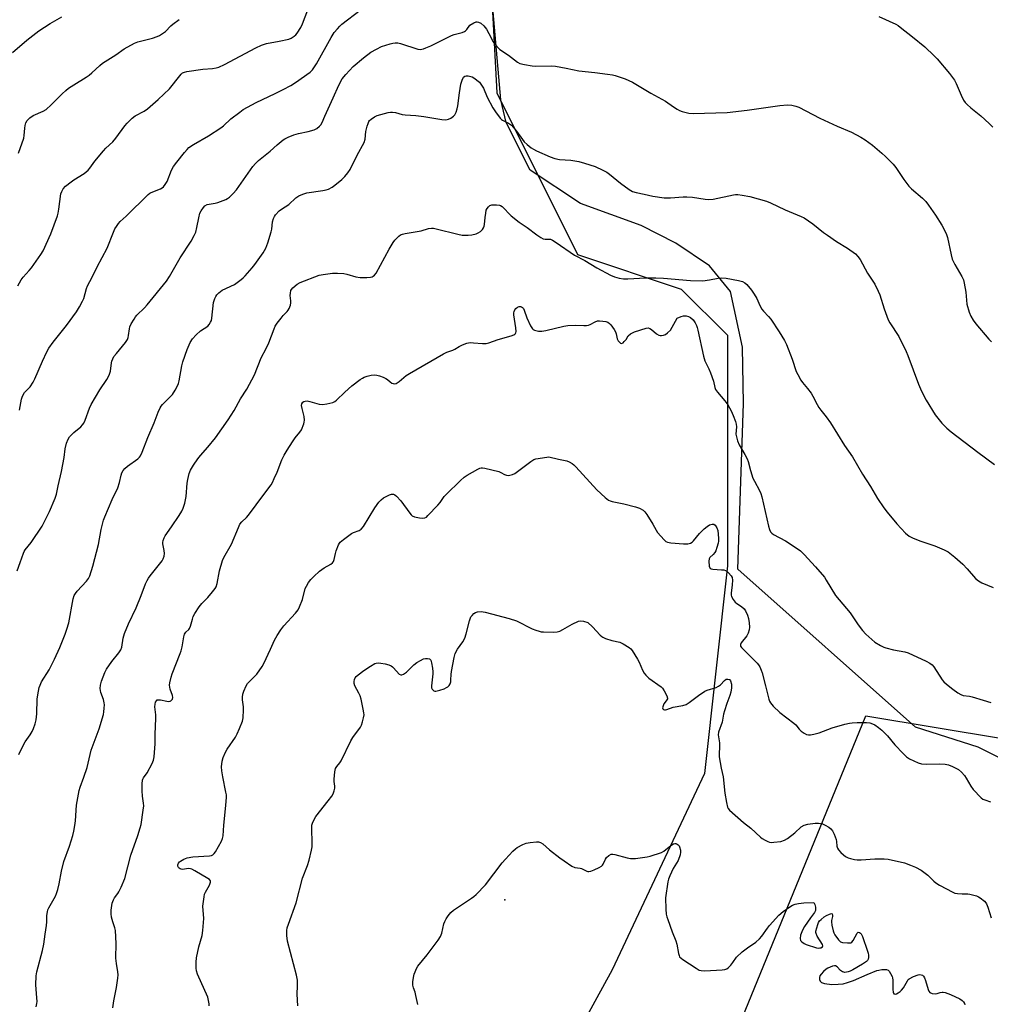
# Model space of a CAD drawing. Units: inches. Extents: x 1273768 to 1279768, y 569449 to 573449.
# Drawn here: x 1276932 to 1277329, y 570601 to 571005 of the extents above; entities that cross this region are included whole.
import ezdxf

# ---------------------------------------------------------------- set-up
doc = ezdxf.new("R2010")
doc.units = ezdxf.units.IN
doc.header["$MEASUREMENT"] = 0
for name, color, linetype in [('ELEV-Spot Elevation', 7, 'Continuous'), ('NTRL-Farm Land', 3, 'Continuous'), ('NTRL-Trees', 3, 'Continuous'), ('Undefined', 1, 'Continuous')]:
    doc.layers.add(name, color=color, linetype=linetype)

msp = doc.modelspace()

# ---------------------------------------------------------------- linework, layer by layer
at = {"layer": 'ELEV-Spot Elevation'}
msp.add_point((1277130.27, 570644.09, 584.21), dxfattribs=at)
at = {"layer": 'NTRL-Farm Land'}
msp.add_lwpolyline([(1277395.83, 570670.88), (1277324.3, 570706.6), (1277298.52, 570714.81), (1277225.77, 570779.53), (1277228.09, 570847.46), (1277227.69, 570870.5), (1277222.82, 570893.33), (1277214.17, 570903.88), (1277200.33, 570913.2), (1277186.09, 570920.46), (1277161.24, 570929.4), (1277140.64, 570943.03), (1277130.86, 570962.55), (1277128.71, 570971.89), (1277124.25, 571022.21), (1277113.62, 571073.38), (1277094.32, 571134.08), (1277083.83, 571190.41), (1277078.67, 571240.4)], dxfattribs=at)
at = {"layer": 'NTRL-Trees'}
for points in [[(1277089.12, 571307.37), (1277078.53, 571207.11), (1277105.87, 571128.99), (1277124.25, 571025.99), (1277126.95, 570974.74), (1277160.05, 570908.55), (1277202.6, 570894.36), (1277221.52, 570875.45), (1277221.52, 570780.88), (1277212.06, 570695.77), (1277174.23, 570615.39), (1277145.86, 570563.38), (1277098.58, 570516.1), (1277037.11, 570483), (1277014.45, 570479.98), (1276969.62, 570479.6), (1276902.02, 570469.68), (1276884.66, 570478.98), (1276836.28, 570521.77), (1276776.12, 570583.17), (1276748.22, 570611.7), (1276720.31, 570636.51), (1276693.64, 570655.11), (1276657.67, 570663.17)], [(1277725.91, 570571.25), (1277662.88, 570584.82), (1277543.04, 570572.84), (1277486.74, 570565.72), (1277476.84, 570558.65), (1277439.02, 570525.55), (1277415.38, 570549.2), (1277372.82, 570572.84), (1277349.18, 570544.47), (1277316.08, 570497.18), (1277193.15, 570511.37), (1277278.26, 570719.41), (1277335, 570709.96), (1277424.83, 570667.4), (1277457.93, 570719.41), (1277443.75, 570771.43), (1277434.29, 570837.62), (1277420.1, 570884.91), (1277420.1, 570902.42), (1277460.59, 570957.76), (1277509.94, 570988.93), (1277571.41, 570998.38), (1277647.06, 571022.03), (1277727.44, 571055.12)]]:
    msp.add_lwpolyline(points, dxfattribs=at)
at = {"layer": 'Undefined'}
for points, elevation in [([(1276930.76, 570895.72), (1276932.06, 570898.06), (1276932.92, 570899.24), (1276935.45, 570901.95), (1276936.38, 570903.07), (1276940.14, 570908.46), (1276941.09, 570909.98), (1276944.24, 570917), (1276946.98, 570924.37), (1276947.29, 570925.48), (1276947.6, 570927.15), (1276948.42, 570933.33), (1276948.81, 570934.37), (1276949.38, 570935.36), (1276950.28, 570936.46), (1276952.54, 570938.34), (1276953.73, 570939.17), (1276957.89, 570941.76), (1276959.5, 570943.05), (1276960.26, 570943.93), (1276962.32, 570946.75), (1276965.83, 570951.01), (1276966.83, 570952.06), (1276969.61, 570954.65), (1276970.96, 570956.15), (1276974.54, 570961.18), (1276975.49, 570962.3), (1276977.64, 570964.34), (1276978.79, 570965.28), (1276982.48, 570967.3), (1276983.86, 570968.23), (1276988.21, 570972.05), (1276992.87, 570976.46), (1276997.06, 570981.76), (1276997.64, 570982.4), (1276998.27, 570982.91), (1276998.97, 570983.24), (1277000.02, 570983.49), (1277006.54, 570984.43), (1277010.54, 570984.79), (1277011.95, 570985.03), (1277013.05, 570985.3), (1277015.46, 570986.43), (1277028.23, 570993.2), (1277030.54, 570994.27), (1277032.68, 570994.99), (1277037.77, 570995.92), (1277041.72, 570996.76), (1277042.78, 570997.16), (1277043.98, 570997.95), (1277044.63, 570998.51), (1277045.18, 570999.16), (1277046.64, 571001.59), (1277047.33, 571003.11), (1277049.52, 571008.77)], 568), ([(1276931.48, 570844.74), (1276932.29, 570849.26), (1276932.51, 570850.04), (1276932.91, 570851), (1276933.49, 570851.89), (1276935.75, 570854.33), (1276937.05, 570856.17), (1276937.74, 570857.61), (1276940.8, 570864.83), (1276942.6, 570868.61), (1276943.45, 570870.11), (1276945.22, 570872.63), (1276950.74, 570879.44), (1276954.76, 570885.04), (1276955.99, 570887.05), (1276957.24, 570889.38), (1276957.73, 570890.44), (1276958.92, 570894.63), (1276959.32, 570895.72), (1276961.21, 570899.27), (1276963.28, 570903.51), (1276967.32, 570911.06), (1276969.95, 570917.72), (1276970.54, 570919.06), (1276971.11, 570920.05), (1276971.94, 570921.17), (1276972.68, 570921.99), (1276975.14, 570924.24), (1276984.19, 570933.15), (1276984.89, 570933.68), (1276985.4, 570933.95), (1276989.18, 570935.41), (1276989.85, 570935.79), (1276990.45, 570936.29), (1276991.16, 570937.18), (1276991.89, 570938.43), (1276993.73, 570943.02), (1276994.51, 570944.54), (1276995.83, 570946.35), (1276998.99, 570950.27), (1277000.1, 570951.58), (1277000.86, 570952.33), (1277002.74, 570953.65), (1277008.84, 570957.21), (1277013.91, 570960.41), (1277014.99, 570961.3), (1277017.96, 570964.09), (1277021.67, 570966.91), (1277023.11, 570967.89), (1277028.34, 570970.86), (1277036.23, 570974.56), (1277039.4, 570976.13), (1277042.54, 570977.82), (1277044.54, 570979.05), (1277050.49, 570983.22), (1277051.5, 570984.25), (1277053.18, 570986.66), (1277059.16, 570997.5), (1277060.39, 570999.47), (1277061.69, 571001.06), (1277062.68, 571002.15), (1277063.53, 571002.95), (1277070.99, 571008.59)], 570), ([(1276928.57, 570991.36), (1276934.4, 570996.34), (1276939.36, 571000.2), (1276943.94, 571003.15), (1276948.73, 571005.98)], 564), ([(1276931.01, 570950.03), (1276933.15, 570956.14), (1276933.38, 570957.29), (1276933.58, 570960.24), (1276933.73, 570961.41), (1276934.07, 570962.49), (1276934.61, 570963.49), (1276935.62, 570964.48), (1276937.05, 570965.49), (1276941.07, 570967.27), (1276942.33, 570967.98), (1276944.46, 570969.9), (1276948.9, 570974.41), (1276950.41, 570975.76), (1276951.57, 570976.63), (1276953.75, 570978.1), (1276958.78, 570981.15), (1276960, 570981.96), (1276961.11, 570982.94), (1276964.29, 570986.02), (1276965.43, 570986.92), (1276970.93, 570990.32), (1276974.29, 570992.75), (1276978.52, 570995.14), (1276979.87, 570995.65), (1276985.86, 570997.18), (1276987.78, 570997.81), (1276988.83, 570998.28), (1276990.08, 570999.08), (1276991.27, 570999.97), (1276993.41, 571002.16), (1276994.24, 571002.92), (1276996.82, 571004.78)], 566), ([(1277283.53, 571006.05), (1277290.46, 571002.91), (1277291.41, 571002.38), (1277292.33, 571001.73), (1277297.39, 570997.75), (1277302.42, 570993.57), (1277306.24, 570989.95), (1277307.45, 570988.68), (1277312.47, 570982.64), (1277314.48, 570979.91), (1277315.16, 570978.65), (1277317.22, 570973.83), (1277318.29, 570971.8), (1277318.91, 570970.85), (1277319.72, 570969.99), (1277321.28, 570968.6), (1277325.33, 570965.31), (1277328.77, 570962.17), (1277330.22, 570960.75)], 570), ([(1276930.43, 570778.92), (1276931.71, 570782.27), (1276933.03, 570786.06), (1276933.36, 570786.84), (1276933.75, 570787.51), (1276936.22, 570790.44), (1276940.66, 570797.15), (1276943.65, 570803.17), (1276946.07, 570808.61), (1276946.58, 570810.27), (1276947.3, 570813.76), (1276948.67, 570819.55), (1276949.66, 570825.29), (1276950.09, 570828.89), (1276950.74, 570831.15), (1276951.36, 570832.8), (1276951.97, 570833.74), (1276952.9, 570834.8), (1276953.73, 570835.57), (1276956.58, 570837.88), (1276957.3, 570838.67), (1276957.78, 570839.42), (1276958.38, 570840.68), (1276960.14, 570845.48), (1276960.85, 570847.06), (1276964.31, 570853.02), (1276967.22, 570857.27), (1276968.16, 570859.04), (1276968.76, 570860.65), (1276969.1, 570864.11), (1276969.26, 570864.86), (1276969.62, 570865.75), (1276970.14, 570866.65), (1276971.11, 570868), (1276974.82, 570872.46), (1276975.61, 570873.64), (1276975.91, 570874.43), (1276976.12, 570875.27), (1276976.48, 570878.03), (1276976.66, 570878.83), (1276977.23, 570880.1), (1276978.38, 570882.05), (1276979, 570882.99), (1276979.55, 570883.65), (1276982.68, 570886.68), (1276983.77, 570887.87), (1276991.59, 570897.55), (1276992.85, 570899.46), (1276997.3, 570907.18), (1277001.83, 570914.02), (1277003.04, 570916.23), (1277003.66, 570917.71), (1277004.11, 570919.51), (1277004.85, 570923.53), (1277005.34, 570925.39), (1277005.8, 570926.41), (1277006.76, 570927.84), (1277007.35, 570928.44), (1277008.33, 570928.97), (1277009.13, 570929.2), (1277011.58, 570929.48), (1277012.68, 570929.8), (1277015.91, 570931.07), (1277016.64, 570931.46), (1277017.48, 570932.06), (1277018.99, 570933.5), (1277020.37, 570935.04), (1277027.03, 570944.53), (1277028.11, 570945.87), (1277029.41, 570947.04), (1277034.19, 570950.86), (1277036.97, 570953.45), (1277039.47, 570955.52), (1277040.21, 570955.98), (1277041.5, 570956.62), (1277043.89, 570957.5), (1277045.77, 570958.05), (1277049.67, 570958.91), (1277052.2, 570959.67), (1277053.22, 570960.19), (1277054.33, 570961.07), (1277054.88, 570961.71), (1277055.43, 570962.67), (1277056.54, 570965.22), (1277060.01, 570972.65), (1277062.27, 570977.97), (1277063.69, 570980.49), (1277065.18, 570982.32), (1277068.21, 570985.57), (1277072.39, 570989.09), (1277075.41, 570991.4), (1277077.65, 570992.73), (1277079.72, 570993.77), (1277083.3, 570994.82), (1277084.42, 570995.09), (1277085.39, 570995.22), (1277086.42, 570995.19), (1277087.53, 570994.96), (1277094.63, 570992.68), (1277095.66, 570992.58), (1277096.91, 570992.78), (1277097.95, 570993.16), (1277099.97, 570994.09), (1277108.44, 570998.33), (1277109.51, 570998.7), (1277112.74, 570999.53), (1277113.73, 570999.88), (1277114.14, 571000.14), (1277114.73, 571000.76), (1277115.94, 571002.56)], 572), ([(1277115.94, 571002.56), (1277117.52, 571003.44), (1277118.49, 571003.82), (1277119.01, 571003.86), (1277119.53, 571003.76), (1277120.48, 571003.3), (1277121.67, 571002.17), (1277122.73, 571000.85), (1277123.76, 570999.06), (1277125.45, 570995.66), (1277126.02, 570994.82), (1277126.98, 570993.74), (1277128.26, 570992.58), (1277131.84, 570990.15), (1277135.43, 570987.39), (1277136.44, 570986.84), (1277138.35, 570986.33), (1277141.44, 570985.77), (1277142.93, 570985.72), (1277149.23, 570985.78), (1277151.01, 570985.68), (1277155.38, 570984.92), (1277160.6, 570983.74), (1277167.14, 570983.11), (1277172.39, 570982.48), (1277174.42, 570982.19), (1277175.55, 570981.91), (1277179.56, 570980.45), (1277182.63, 570979.13), (1277190.05, 570974.58), (1277196.06, 570971.39), (1277199.46, 570968.99), (1277200.88, 570968.07), (1277201.87, 570967.56), (1277202.95, 570967.18), (1277205.75, 570966.48), (1277207.47, 570966.29), (1277221.33, 570966.67), (1277229.6, 570967.65), (1277242.94, 570969.56), (1277246.11, 570969.79), (1277247.83, 570969.73), (1277249.47, 570969.35), (1277250.8, 570968.85), (1277259.33, 570964.43), (1277266.52, 570961.08), (1277272.3, 570958.62), (1277276.18, 570956.63), (1277277.91, 570955.55), (1277280.98, 570953.3), (1277284.79, 570950.1), (1277286.29, 570948.69), (1277289.39, 570945.53), (1277290.5, 570944.16), (1277293.82, 570939.27), (1277295.84, 570936.51), (1277296.88, 570935.47), (1277301.37, 570931.59), (1277302.85, 570930.18), (1277303.92, 570928.78), (1277306.78, 570924.66), (1277309.39, 570920.54), (1277311.13, 570917.08), (1277311.64, 570915.45), (1277313.12, 570908.34), (1277313.61, 570906.65), (1277314.68, 570904.42), (1277317.55, 570899.44), (1277318.17, 570898.15), (1277318.53, 570896.77), (1277319.19, 570893.08), (1277319.62, 570888.19), (1277320.52, 570884.86), (1277321.2, 570883.28), (1277322.23, 570881.53), (1277323.29, 570880.08), (1277328.67, 570873.8), (1277329.68, 570872.78)], 572), ([(1276931.2, 570703.57), (1276932.21, 570705.95), (1276933.69, 570708.78), (1276935.8, 570711.67), (1276936.67, 570713.02), (1276937.22, 570714.29), (1276937.85, 570716.15), (1276938.23, 570717.79), (1276938.5, 570720.32), (1276938.68, 570726.35), (1276939.15, 570729.56), (1276939.46, 570730.99), (1276939.84, 570732.05), (1276940.43, 570733.32), (1276943.55, 570738.31), (1276945.76, 570742.66), (1276947.98, 570747.43), (1276950.14, 570752.97), (1276950.83, 570754.89), (1276951.59, 570757.55), (1276953.43, 570767.41), (1276953.82, 570768.75), (1276954.32, 570769.64), (1276955, 570770.53), (1276958.89, 570774.57), (1276959.74, 570775.77), (1276960.26, 570776.82), (1276961.43, 570780.8), (1276963.74, 570789.6), (1276964.9, 570795.87), (1276965.82, 570799.68), (1276966.35, 570801.05), (1276969.44, 570808.08), (1276971.72, 570812.94), (1276972.35, 570815.08), (1276973.03, 570818.07), (1276973.38, 570819.09), (1276973.92, 570819.98), (1276974.62, 570820.79), (1276975.74, 570821.7), (1276979.93, 570824.75), (1276980.61, 570825.39), (1276981.03, 570826.03), (1276981.71, 570827.54), (1276984.03, 570833.54), (1276986.6, 570839.47), (1276988.22, 570843.88), (1276989.06, 570845.68), (1276989.5, 570846.41), (1276990.06, 570847.09), (1276993.36, 570850.37), (1276994.09, 570851.18), (1276995.26, 570852.89), (1276995.93, 570854.15), (1276996.52, 570855.68), (1276996.84, 570856.74), (1276997.96, 570862.84), (1276998.35, 570864.54), (1277000.13, 570869.59), (1277001.42, 570872.47), (1277002.33, 570873.97), (1277003.86, 570875.64), (1277005.54, 570877.16), (1277008.62, 570879.19), (1277009.17, 570879.79), (1277009.74, 570880.71), (1277010.03, 570881.49), (1277010.2, 570882.36), (1277010.94, 570888.88), (1277011.49, 570890.53), (1277011.85, 570891.32), (1277012.3, 570892.04), (1277013.1, 570892.85), (1277014.49, 570893.87), (1277019.47, 570896.26), (1277022.24, 570898.24), (1277023.1, 570898.97), (1277023.91, 570899.79), (1277026.8, 570903.04), (1277027.89, 570904.39), (1277031.24, 570909.21), (1277031.83, 570910.19), (1277032.3, 570911.15), (1277033.12, 570913.3), (1277034.58, 570917.8), (1277034.78, 570918.91), (1277035.15, 570921.95), (1277035.49, 570923.29), (1277035.86, 570924.03), (1277036.34, 570924.71), (1277037.83, 570926.41), (1277038.75, 570927.11), (1277041.73, 570928.95), (1277044.71, 570931.67), (1277045.9, 570932.49), (1277047.52, 570933.2), (1277049.19, 570933.76), (1277055.69, 570934.72), (1277057.05, 570935.02), (1277057.98, 570935.35), (1277059.48, 570936.11), (1277060.67, 570936.86), (1277063.56, 570939.27), (1277064.79, 570940.46), (1277066, 570942), (1277066.91, 570943.39), (1277069.75, 570949.25), (1277072.61, 570954.47), (1277073.02, 570955.74), (1277073.32, 570958.88), (1277073.89, 570961.13), (1277074.25, 570962.23), (1277074.6, 570963.01), (1277074.9, 570963.46), (1277075.48, 570964.04), (1277076.87, 570964.95), (1277077.92, 570965.41), (1277082.53, 570966.64), (1277083.4, 570966.82), (1277084.22, 570966.88), (1277085.45, 570966.72), (1277088.26, 570965.94), (1277089.4, 570965.73), (1277093.76, 570965.43), (1277097.12, 570965.11), (1277104.52, 570963.83), (1277106.11, 570963.76), (1277107.15, 570963.94), (1277108.15, 570964.4), (1277109.3, 570965.17), (1277109.84, 570965.78), (1277110.32, 570966.83), (1277110.77, 570968.24), (1277111.01, 570969.41), (1277111.66, 570974.73), (1277112.25, 570978.35), (1277112.75, 570979.97), (1277113.37, 570981.17), (1277113.85, 570981.58), (1277114.5, 570981.76), (1277115.28, 570981.73), (1277116.34, 570981.51), (1277116.85, 570981.3), (1277117.59, 570980.86), (1277119.87, 570979.16)], 574), ([(1277119.87, 570979.16), (1277121.58, 570976.65), (1277123.07, 570973.01), (1277125.44, 570968.62), (1277126.53, 570966.94), (1277128.38, 570964.41), (1277128.96, 570963.81), (1277129.39, 570963.5), (1277131.82, 570962.32), (1277132.96, 570961.5), (1277133.77, 570960.65), (1277135.08, 570959.06), (1277137.47, 570955.62), (1277138.22, 570954.71), (1277139.48, 570953.54), (1277141.04, 570952.26), (1277142, 570951.66), (1277143.28, 570951.04), (1277148.83, 570948.53), (1277150.71, 570947.88), (1277152.64, 570947.48), (1277157.4, 570947.14), (1277160.62, 570946.59), (1277162.89, 570946), (1277167.3, 570944.56), (1277170.48, 570943.09), (1277172.02, 570942.28), (1277173.19, 570941.44), (1277177.71, 570937.81), (1277181.28, 570935.1), (1277182.55, 570934.38), (1277184.17, 570933.94), (1277187.4, 570933.3), (1277190.94, 570932.46), (1277195.62, 570931.79), (1277198.21, 570931.77), (1277203.4, 570932.17), (1277204.85, 570932.18), (1277207.17, 570931.99), (1277212.42, 570931.15), (1277213.83, 570931.02), (1277215.68, 570931.23), (1277223.97, 570932.96), (1277224.85, 570933.08), (1277225.83, 570933.1), (1277227.55, 570932.87), (1277230.69, 570932.27), (1277237.5, 570930.38), (1277239.11, 570929.74), (1277245.12, 570926.88), (1277251.66, 570924.12), (1277252.9, 570923.49), (1277256.48, 570921.08), (1277260.83, 570917.59), (1277262.49, 570916.38), (1277266.13, 570913.89), (1277270.7, 570911.13), (1277274, 570908.72), (1277274.95, 570907.73), (1277275.88, 570906.4), (1277278.95, 570900.88), (1277281.83, 570896.31), (1277283.29, 570893.51), (1277283.96, 570891.94), (1277285.79, 570886.19), (1277287.38, 570881.76), (1277288.08, 570880.5), (1277291.69, 570874.94), (1277294.73, 570868.8), (1277295.4, 570867.18), (1277299.79, 570855.4), (1277300.58, 570853.52), (1277301.93, 570850.61), (1277302.95, 570848.82), (1277306.65, 570842.81), (1277308.2, 570840.7), (1277309.35, 570839.4), (1277311.41, 570837.38), (1277313.17, 570835.89), (1277324.15, 570827.45), (1277330.99, 570822.47)], 574), ([(1276938.27, 570600.16), (1276938.58, 570601.55), (1276938.66, 570602.41), (1276938.59, 570603.9), (1276938.12, 570609.26), (1276938.19, 570612.82), (1276938.48, 570614.51), (1276940.8, 570623.27), (1276941.35, 570625.83), (1276942.01, 570629.95), (1276942.46, 570633.48), (1276942.59, 570634.95), (1276942.67, 570637.62), (1276942.84, 570639.1), (1276943.07, 570639.94), (1276943.43, 570640.72), (1276946.19, 570645.52), (1276946.62, 570646.6), (1276947.13, 570648.29), (1276947.72, 570650.56), (1276948.64, 570655.76), (1276949.62, 570659.72), (1276951.88, 570666.01), (1276953.28, 570670.45), (1276953.71, 570672.15), (1276954.15, 570674.46), (1276954.38, 570676.4), (1276954.77, 570682.89), (1276955.83, 570688.79), (1276956.27, 570690.18), (1276957.85, 570694.28), (1276959.1, 570698.27), (1276960.83, 570705.38), (1276964.09, 570714.11), (1276965.79, 570720), (1276966, 570721.13), (1276966.14, 570722.55), (1276966.21, 570723.96), (1276966.17, 570724.8), (1276965.83, 570726.17), (1276964.75, 570729.04), (1276964.5, 570730.64), (1276964.56, 570731.99), (1276965.06, 570733.67), (1276966.36, 570737.25), (1276967.01, 570738.55), (1276969.2, 570741.64), (1276972.19, 570745.27), (1276972.94, 570746.43), (1276973.32, 570747.6), (1276973.88, 570751.33), (1276974.43, 570753.15), (1276976.04, 570757.12), (1276979.24, 570763.74), (1276981.32, 570768.82), (1276983.11, 570773.54), (1276983.69, 570774.9), (1276984.28, 570775.88), (1276984.96, 570776.82), (1276989.4, 570782.28), (1276989.87, 570783.02), (1276990.26, 570783.82), (1276990.66, 570784.92), (1276990.79, 570785.96), (1276990.68, 570787.25), (1276990.14, 570789.93), (1276990.16, 570790.49), (1276990.36, 570791.34), (1276990.77, 570792.45), (1276991.17, 570793.24), (1276993.74, 570796.85), (1276996.86, 570801.61), (1276997.94, 570803.36), (1276998.54, 570804.61), (1276999.12, 570806.53), (1276999.74, 570809.33), (1277000.19, 570814.86), (1277000.39, 570816.29), (1277000.99, 570818.76), (1277001.48, 570820.06), (1277002.69, 570822.2), (1277004.47, 570824.81), (1277005.54, 570826.15), (1277008.63, 570829.6), (1277011.7, 570833.42), (1277016.96, 570840.79), (1277019.34, 570844.53), (1277022.01, 570849.31), (1277024.61, 570853.3), (1277027.74, 570859.24), (1277030.51, 570866.13), (1277032.5, 570869.98), (1277033.55, 570872.35), (1277035.75, 570878.04), (1277036.23, 570879.09), (1277037.02, 570880.3), (1277038.6, 570882.41), (1277039.53, 570883.53), (1277041.16, 570885.2), (1277041.51, 570885.65), (1277041.92, 570886.38), (1277042.41, 570887.68), (1277042.64, 570888.76), (1277042.61, 570889.57), (1277042.35, 570891.75), (1277042.4, 570892.61), (1277042.65, 570893.71), (1277042.87, 570894.21), (1277043.39, 570894.86), (1277045.19, 570896.33), (1277046.49, 570897.01), (1277054.15, 570899.99), (1277055.84, 570900.36), (1277059.69, 570900.84), (1277061.74, 570900.92), (1277064.34, 570900.73), (1277065.6, 570900.44), (1277069.26, 570899.38), (1277070.97, 570899.13), (1277072.41, 570899.04), (1277073.81, 570899.06), (1277075.19, 570899.18), (1277075.97, 570899.37), (1277076.38, 570899.58), (1277076.92, 570900.01), (1277077.58, 570900.92), (1277082.88, 570910.76), (1277084.55, 570913.44), (1277085.22, 570914.36), (1277086.02, 570915.22), (1277086.88, 570916.01), (1277087.59, 570916.51), (1277088.34, 570916.82), (1277089.44, 570917.09), (1277096.06, 570918.21), (1277098.98, 570919.15), (1277100.23, 570919.35), (1277101, 570919.31), (1277102.14, 570919.09), (1277111.06, 570916.83), (1277112.79, 570916.48), (1277114.2, 570916.37), (1277115.33, 570916.38), (1277116.79, 570916.61), (1277118.52, 570917.04), (1277119.34, 570917.35), (1277120.29, 570917.98), (1277121.11, 570918.76), (1277121.55, 570919.42), (1277121.79, 570920.13), (1277121.94, 570920.87), (1277122.17, 570923.69), (1277122.44, 570925.48), (1277122.69, 570926.64), (1277123.01, 570927.43), (1277123.54, 570928.05), (1277124.21, 570928.54), (1277124.97, 570928.83), (1277125.8, 570928.9), (1277126.93, 570928.86), (1277128.05, 570928.7), (1277128.57, 570928.54), (1277129.26, 570928.15), (1277130.06, 570927.43), (1277132.01, 570925.11), (1277132.9, 570924.32), (1277136.22, 570921.79), (1277139.46, 570919.6), (1277143.35, 570916.6), (1277145, 570915.42), (1277146, 570914.95), (1277146.78, 570914.86), (1277148.48, 570914.86), (1277149.03, 570914.75), (1277149.81, 570914.4), (1277151.33, 570913.46), (1277158.85, 570908.29), (1277163.02, 570906.01), (1277167.92, 570902.99), (1277173.6, 570900.05), (1277175.2, 570899.35), (1277177.2, 570898.79), (1277178.9, 570898.58), (1277180.64, 570898.59), (1277187.99, 570898.92), (1277192.17, 570898.93), (1277195.32, 570898.8), (1277206.35, 570897.87), (1277211.42, 570897.74)], 576), ([(1277211.42, 570897.74), (1277214.12, 570898.11), (1277217.77, 570898.83), (1277219.22, 570898.93), (1277220.99, 570898.8), (1277225.97, 570897.87), (1277227.68, 570897.45), (1277228.63, 570896.95), (1277229.45, 570896.16), (1277231.3, 570893.94), (1277232.51, 570892.3), (1277233.6, 570890.54), (1277234.84, 570887.63), (1277235.61, 570886.14), (1277236.33, 570885.23), (1277238.39, 570883.09), (1277239.3, 570881.94), (1277242.74, 570876.81), (1277244.93, 570873.26), (1277245.67, 570871.64), (1277248.07, 570865.55), (1277249.71, 570860.55), (1277250.34, 570859.28), (1277251.64, 570857.05), (1277252.31, 570856.11), (1277254.36, 570853.6), (1277255.75, 570851.67), (1277256.52, 570850.41), (1277258.26, 570847.01), (1277258.97, 570845.8), (1277259.79, 570844.66), (1277261.92, 570841.99), (1277263.69, 570839.47), (1277269.45, 570830.27), (1277272.77, 570825.61), (1277276.78, 570818.49), (1277280.16, 570813.39), (1277283.04, 570808.56), (1277285.59, 570804.73), (1277286.97, 570802.86), (1277290.96, 570798.06), (1277294.47, 570794.32), (1277296.01, 570793.12), (1277297.54, 570792.31), (1277300.81, 570790.97), (1277306.52, 570789.09), (1277310.33, 570787.44), (1277311.88, 570786.6), (1277314.72, 570784.5), (1277317.94, 570781.57), (1277319.75, 570779.66), (1277323.15, 570775.75), (1277324.35, 570774.73), (1277325.76, 570773.92), (1277330.34, 570772.01)], 576), ([(1276969.68, 570599.74), (1276970.06, 570602.62), (1276971.16, 570608.06), (1276971.78, 570611.88), (1276971.87, 570613.35), (1276971.77, 570614.51), (1276971.17, 570617.87), (1276970.88, 570620.15), (1276970.97, 570626.12), (1276970.79, 570631.48), (1276970.54, 570632.62), (1276969.63, 570635.08), (1276969.14, 570636.94), (1276968.93, 570638.29), (1276969.01, 570639.76), (1276969.45, 570642.71), (1276969.88, 570644.08), (1276970.29, 570644.79), (1276971.69, 570646.57), (1276972.16, 570647.31), (1276973.04, 570649.21), (1276974.55, 570652.8), (1276977.05, 570662.37), (1276979.93, 570670.39), (1276980.93, 570673.53), (1276981.3, 570674.97), (1276982.16, 570680.78), (1276982.34, 570682.53), (1276982.3, 570683.62), (1276981.87, 570686.51), (1276981.68, 570688.72), (1276981.67, 570691.61), (1276981.8, 570693.01), (1276981.92, 570693.47), (1276982.21, 570694.06), (1276983.68, 570696.09), (1276985.77, 570699.92), (1276986.37, 570701.23), (1276986.66, 570702.65), (1276987.02, 570707.93), (1276986.97, 570711.87), (1276987.31, 570718.38), (1276987.26, 570719.85), (1276986.92, 570723.15), (1276986.97, 570724.25), (1276987.13, 570725.01), (1276987.51, 570725.65), (1276987.9, 570725.93), (1276988.13, 570726), (1276989.2, 570725.98), (1276991.8, 570725.44), (1276992.63, 570725.34), (1276993.11, 570725.43), (1276993.49, 570725.64), (1276993.82, 570725.93), (1276994.05, 570726.3), (1276994.19, 570726.97), (1276994.09, 570727.77), (1276993.17, 570730.42), (1276992.97, 570731.22), (1276992.94, 570732.06), (1276993.07, 570732.94), (1276993.6, 570735.28), (1276994, 570736.7), (1276997.31, 570744.97), (1276997.67, 570746.05), (1276998.08, 570747.76), (1276998.73, 570751.87), (1276999.07, 570752.96), (1276999.61, 570753.75), (1277000.76, 570754.8), (1277001.07, 570755.2), (1277001.49, 570756.17), (1277002.26, 570758.99), (1277002.64, 570760.09), (1277003.33, 570761.36), (1277005.07, 570764.05), (1277006.11, 570765.45), (1277008.54, 570767.95), (1277010.5, 570770.22), (1277011.62, 570771.61), (1277012.07, 570772.36), (1277012.47, 570773.74), (1277013.31, 570778.82), (1277014.61, 570783.1), (1277015.2, 570784.38), (1277018.34, 570789.83), (1277021.12, 570796.63), (1277021.74, 570797.95), (1277022.5, 570798.97), (1277024.45, 570800.74), (1277025.23, 570801.63), (1277031.48, 570810.21), (1277034.5, 570814.11), (1277035.07, 570815.11), (1277035.8, 570816.69), (1277036.96, 570819.34), (1277038.98, 570824.35), (1277039.9, 570826.22), (1277041.08, 570828.29), (1277043.32, 570831.77), (1277044.39, 570833.31), (1277046.31, 570835.76), (1277046.91, 570836.7), (1277047.88, 570839.06), (1277048.13, 570839.86), (1277048.27, 570840.67), (1277048.1, 570842.07), (1277047.19, 570845.46), (1277046.98, 570846.58), (1277047.05, 570847.36), (1277047.46, 570847.98), (1277047.91, 570848.26), (1277048.43, 570848.44), (1277049.27, 570848.47), (1277050.43, 570848.24), (1277054.18, 570847.23), (1277055.61, 570847.01), (1277057.33, 570847.24), (1277059.87, 570847.91), (1277060.62, 570848.27), (1277061.27, 570848.75), (1277064.72, 570852.06), (1277067.54, 570854.63), (1277071, 570857.25), (1277071.95, 570857.88), (1277072.72, 570858.27), (1277073.83, 570858.62), (1277075.55, 570859.04), (1277076.97, 570859.21), (1277077.79, 570859.08), (1277078.88, 570858.76), (1277080.5, 570858.18), (1277081.52, 570857.71), (1277082.21, 570857.22), (1277083.27, 570856.27), (1277083.96, 570855.82), (1277084.47, 570855.64), (1277084.99, 570855.56), (1277085.78, 570855.7), (1277087.05, 570856.41), (1277089.86, 570858.9), (1277091.19, 570859.79), (1277105.19, 570867.77), (1277106.53, 570868.42), (1277109.05, 570869.25), (1277109.82, 570869.67), (1277111.62, 570870.86), (1277112.88, 570871.51), (1277114.7, 570872.16), (1277116.03, 570872.42), (1277117.4, 570872.37), (1277121.19, 570871.97), (1277122.63, 570872.02), (1277123.73, 570872.33), (1277127.55, 570873.69), (1277132.87, 570875.2), (1277133.93, 570875.57), (1277134.37, 570875.82), (1277134.66, 570876.12), (1277134.81, 570876.43), (1277134.89, 570876.95), (1277134.79, 570878.39), (1277134.04, 570883.74), (1277134.01, 570884.61), (1277134.08, 570885.17), (1277134.37, 570885.85), (1277134.85, 570886.43), (1277135.48, 570886.9), (1277136.16, 570887.21), (1277136.65, 570887.25), (1277137.14, 570887.11), (1277137.57, 570886.83), (1277137.88, 570886.42), (1277138.23, 570885.66), (1277139.28, 570882.62), (1277140.83, 570879.22), (1277141.56, 570878.07), (1277141.96, 570877.75), (1277142.43, 570877.52), (1277144.04, 570877.13), (1277145.43, 570877.09), (1277147.1, 570877.39), (1277154.43, 570879.07), (1277156.14, 570879.39), (1277159.3, 570879.59), (1277162.65, 570879.4), (1277163.77, 570879.43), (1277164.54, 570879.58), (1277165.29, 570879.83), (1277167.31, 570880.93), (1277168.24, 570881.3), (1277169.02, 570881.38), (1277170.49, 570881.23), (1277171.66, 570881.01), (1277172.47, 570880.74), (1277173.15, 570880.27), (1277173.73, 570879.64), (1277175.11, 570877.77), (1277175.67, 570876.77), (1277175.92, 570875.95), (1277176.34, 570873.92), (1277176.68, 570873.15), (1277177.37, 570872.38), (1277177.75, 570872.12), (1277178.14, 570872.02), (1277178.71, 570872.29), (1277179.25, 570872.82), (1277179.94, 570873.69), (1277180.87, 570875.15), (1277181.8, 570876.03), (1277183.4, 570876.75), (1277188.2, 570878.34), (1277189.03, 570878.42), (1277189.69, 570878.22), (1277190.39, 570877.73), (1277192.41, 570875.96), (1277193.41, 570875.44), (1277193.94, 570875.34), (1277194.47, 570875.36), (1277195.27, 570875.51), (1277196.06, 570875.78), (1277196.98, 570876.36), (1277198.13, 570877.55), (1277200.92, 570882.37)], 578), ([(1277200.92, 570882.37), (1277202.53, 570883.08), (1277203.53, 570883.4), (1277204.56, 570883.41), (1277205.53, 570883.15), (1277206.41, 570882.64), (1277207.4, 570881.68), (1277208.24, 570880.55), (1277208.85, 570879.36), (1277209.14, 570878.61), (1277209.44, 570877.48), (1277211.67, 570866.87), (1277212.19, 570864.91), (1277213.89, 570861.64), (1277214.58, 570860.01), (1277215.78, 570856.64), (1277216.37, 570853.96), (1277216.66, 570853.22), (1277217.46, 570852.06), (1277220.41, 570848.53), (1277221.7, 570846.83), (1277223.09, 570844.4), (1277223.9, 570842.53), (1277224.81, 570840.03), (1277225.13, 570838.92), (1277225.21, 570837.86), (1277224.99, 570834.86), (1277225.17, 570833.75), (1277225.64, 570832.11), (1277226.3, 570830.53), (1277228.64, 570826.53), (1277229.57, 570824.75), (1277229.97, 570823.65), (1277230.97, 570819.95), (1277231.93, 570816.88), (1277232.54, 570815.58), (1277234.6, 570811.8), (1277235.16, 570810.54), (1277235.54, 570809.22), (1277238.29, 570797.19), (1277238.71, 570795.82), (1277239.2, 570794.89), (1277239.67, 570794.27), (1277240.34, 570793.76), (1277245.23, 570791.11), (1277250.55, 570787.74), (1277251.49, 570787.01), (1277252.96, 570785.54), (1277257.64, 570780.55), (1277261.21, 570776.26), (1277262.02, 570775.04), (1277265.8, 570768.78), (1277271.75, 570761.7), (1277275.06, 570756.7), (1277276.78, 570754.41), (1277278.16, 570752.92), (1277281.96, 570749.66), (1277284.25, 570748.25), (1277285.57, 570747.57), (1277286.39, 570747.26), (1277289.49, 570746.44), (1277294.18, 570745.62), (1277295.61, 570745.25), (1277303, 570741.8), (1277304.47, 570741.02), (1277305.33, 570740.4), (1277306.08, 570739.58), (1277309.49, 570734.19), (1277310.18, 570733.33), (1277311.28, 570732.35), (1277313.85, 570730.35), (1277315.92, 570728.85), (1277317.12, 570728.14), (1277318.12, 570727.83), (1277320.66, 570727.44), (1277321.82, 570727.17), (1277326.29, 570725.9), (1277329.37, 570724.86)], 578), ([(1277009.18, 570600.65), (1277009.15, 570601.47), (1277008.9, 570602.81), (1277008.53, 570604.14), (1277004.38, 570613.63), (1277003.99, 570614.89), (1277003.84, 570615.99), (1277003.8, 570618.55), (1277004.01, 570620.25), (1277004.87, 570624.78), (1277006.21, 570629.46), (1277006.54, 570631.44), (1277006.94, 570636.33), (1277006.59, 570641.41), (1277007.03, 570645.23), (1277007.27, 570646.38), (1277007.59, 570647.2), (1277009.23, 570650.04), (1277009.59, 570650.81), (1277009.71, 570651.31), (1277009.66, 570651.75), (1277009.27, 570652.34), (1277008.61, 570652.83), (1277003.28, 570655.92), (1277002, 570656.58), (1277001.47, 570656.75), (1277000.7, 570656.84), (1276998.22, 570656.51), (1276997.69, 570656.53), (1276997.22, 570656.68), (1276996.81, 570656.94), (1276996.52, 570657.29), (1276996.32, 570657.89), (1276996.33, 570658.36), (1276996.62, 570659.12), (1276996.95, 570659.54), (1276997.37, 570659.89), (1276998.81, 570660.73), (1277000.14, 570661.23), (1277002.4, 570661.69), (1277009.27, 570662.07), (1277010.11, 570662.22), (1277010.6, 570662.42), (1277011.19, 570662.97), (1277011.68, 570663.69), (1277014.23, 570668.08), (1277014.64, 570669.17), (1277014.82, 570670.3), (1277015.19, 570674.66), (1277016.02, 570682.64), (1277016.2, 570686.17), (1277016.18, 570687.05), (1277016.01, 570688.19), (1277014.69, 570694.48), (1277014.27, 570696.84), (1277014.24, 570698.55), (1277014.41, 570700.82), (1277014.85, 570702.37), (1277015.8, 570704.5), (1277016.56, 570705.78), (1277019.87, 570710.76), (1277020.64, 570712.03), (1277021.62, 570714.2), (1277022.84, 570717.25), (1277023.12, 570718.68), (1277023.26, 570721.89), (1277023.19, 570723.06), (1277022.82, 570725.93), (1277022.79, 570727.11), (1277022.91, 570728.27), (1277023.35, 570729.61), (1277024.28, 570731.68), (1277024.88, 570732.64), (1277028.62, 570736.48), (1277030.89, 570739.59), (1277031.57, 570740.89), (1277034.22, 570746.79), (1277035.97, 570750.42), (1277036.98, 570752.3), (1277038.49, 570754.69), (1277039.71, 570756.29), (1277044.48, 570761.51), (1277045.57, 570762.88), (1277046.2, 570764.15), (1277047.33, 570767.08), (1277048.47, 570771.59), (1277048.98, 570772.62), (1277049.91, 570774.1), (1277050.81, 570775.26), (1277052.01, 570776.57), (1277054.41, 570778.71), (1277056.25, 570780.13), (1277059.03, 570781.63), (1277059.63, 570782.11), (1277060.11, 570782.69), (1277060.4, 570783.45), (1277060.86, 570786), (1277061.17, 570787.1), (1277062.09, 570789.48), (1277062.48, 570790.21), (1277062.82, 570790.65), (1277064.14, 570791.77), (1277067.49, 570794.15), (1277068.25, 570794.53), (1277070.54, 570795.35), (1277071.46, 570795.92), (1277072.36, 570797.05), (1277077.06, 570804.67), (1277078.64, 570806.96), (1277079.57, 570807.95), (1277080.62, 570808.8), (1277081.67, 570809.37), (1277083.03, 570809.97), (1277083.84, 570810.25), (1277084.61, 570810.3), (1277085.27, 570809.99), (1277085.89, 570809.47), (1277087.64, 570807.58), (1277091.33, 570802.45), (1277091.9, 570801.79), (1277092.33, 570801.44), (1277093.34, 570801.03), (1277095.29, 570800.61), (1277096.68, 570800.44), (1277097.45, 570800.52), (1277098.14, 570800.91), (1277098.77, 570801.48), (1277102.83, 570805.73), (1277103.75, 570806.88), (1277105.42, 570809.32), (1277106.19, 570810.2), (1277112.06, 570815.86), (1277113.62, 570817.2), (1277114.81, 570818.07), (1277119.27, 570820.54), (1277120.07, 570820.88), (1277120.62, 570821.02), (1277121.18, 570821.03), (1277122.03, 570820.91), (1277127.8, 570819.51), (1277128.62, 570819.2), (1277130.18, 570818.36), (1277130.91, 570818.09), (1277131.64, 570817.98), (1277132.39, 570818.03), (1277133.37, 570818.32), (1277134.33, 570818.81), (1277138.17, 570821.69), (1277141, 570823.7), (1277142.22, 570824.44), (1277143.03, 570824.73), (1277143.9, 570824.91), (1277148.35, 570825.52)], 580), ([(1277148.35, 570825.52), (1277152.3, 570824.62), (1277155.65, 570823.98), (1277156.7, 570823.59), (1277157.93, 570822.84), (1277158.61, 570822.3), (1277159.44, 570821.46), (1277168.04, 570812.11), (1277171.38, 570808.93), (1277172.73, 570807.87), (1277173.5, 570807.51), (1277174.31, 570807.27), (1277179.11, 570806.39), (1277183.85, 570805.08), (1277185.49, 570804.53), (1277186.98, 570803.67), (1277187.61, 570803.1), (1277188.46, 570801.93), (1277190.95, 570797.95), (1277192.3, 570795.53), (1277192.91, 570794.6), (1277195.6, 570791.53), (1277196.22, 570790.95), (1277196.93, 570790.55), (1277198.35, 570790.28), (1277203.44, 570789.9), (1277205.22, 570789.97), (1277206.34, 570790.22), (1277207.02, 570790.6), (1277207.61, 570791.12), (1277210.1, 570794.17), (1277212.01, 570796.1), (1277213.14, 570797.1), (1277214.17, 570797.67), (1277215.24, 570798.01), (1277215.96, 570797.98), (1277216.5, 570797.56), (1277217.21, 570796.42), (1277217.57, 570795.37), (1277217.88, 570792.31), (1277217.86, 570790.99), (1277217.68, 570790.14), (1277217.17, 570788.47), (1277216.68, 570787.1), (1277216.32, 570786.32), (1277215.69, 570785.51), (1277214.35, 570784.39), (1277213.97, 570783.81), (1277213.85, 570782.77), (1277214.01, 570780.82), (1277214.25, 570780.13), (1277214.39, 570779.96), (1277214.79, 570779.73), (1277215.58, 570779.58), (1277219.12, 570779.34), (1277219.97, 570779.21), (1277220.76, 570778.95), (1277221.24, 570778.66), (1277221.9, 570778.11), (1277223.09, 570776.84), (1277223.5, 570776.13), (1277223.64, 570775.09), (1277223.5, 570773.13), (1277223.04, 570769.72), (1277223.07, 570768.9), (1277223.22, 570768.39), (1277223.85, 570767.17), (1277224.69, 570766.08), (1277225.37, 570765.54), (1277227.33, 570764.24), (1277228.29, 570763.34), (1277228.9, 570762.47), (1277229.72, 570760.7), (1277230.14, 570759.34), (1277230.43, 570757.58), (1277230.51, 570755.82), (1277230.4, 570754.67), (1277229.99, 570753.28), (1277229.49, 570752.24), (1277227.06, 570749.29), (1277226.83, 570748.7), (1277226.92, 570748.04), (1277227.32, 570747.38), (1277227.88, 570746.73), (1277233.72, 570740.96), (1277234.26, 570740.29), (1277234.71, 570739.54), (1277235.32, 570738.21), (1277235.73, 570737.1), (1277237.16, 570731.68), (1277238.44, 570726.26), (1277238.72, 570725.45), (1277239.15, 570724.73), (1277240.29, 570723.46), (1277242.96, 570720.85), (1277248.71, 570716.48), (1277249.46, 570715.7), (1277250.95, 570713.92), (1277251.78, 570713.15), (1277252.94, 570712.36), (1277253.91, 570711.83), (1277254.66, 570711.59), (1277255.47, 570711.59), (1277256.86, 570711.87), (1277259.09, 570712.46), (1277264.41, 570714.5), (1277269.66, 570716), (1277271.54, 570716.45), (1277272.64, 570716.61), (1277274.68, 570716.68), (1277278.48, 570716.71), (1277279.9, 570716.56), (1277280.93, 570716.22), (1277281.93, 570715.69), (1277283.35, 570714.68), (1277284.72, 570713.57), (1277287.03, 570711.28), (1277290.13, 570707.56), (1277293.49, 570704.02), (1277294.92, 570702.65), (1277296.12, 570701.86), (1277299.6, 570700.19), (1277300.99, 570699.76), (1277303.05, 570699.67), (1277308.31, 570699.78), (1277310.68, 570699.57), (1277312.15, 570699.34), (1277313.72, 570698.74), (1277316.18, 570697.41), (1277317.45, 570696.4), (1277318.6, 570695.05), (1277319.39, 570693.83), (1277321.23, 570690.6), (1277322.25, 570689.21), (1277325.48, 570685.83), (1277326.16, 570685.31), (1277326.91, 570684.96), (1277329.34, 570684.26)], 580), ([(1277045.5, 570600.59), (1277045.25, 570605.33), (1277045.37, 570608.72), (1277045.3, 570611.1), (1277044.93, 570613.1), (1277041.22, 570627.06), (1277040.94, 570629.4), (1277040.91, 570631.45), (1277041.14, 570632.51), (1277041.63, 570634.08), (1277044.81, 570642.83), (1277047.37, 570652.92), (1277049.48, 570658.13), (1277050.13, 570660.35), (1277051.04, 570664.33), (1277051.29, 570665.76), (1277051.32, 570667.22), (1277051.17, 570673.31), (1277051.26, 570674.68), (1277051.46, 570675.47), (1277052.12, 570676.98), (1277052.86, 570678.18), (1277057.95, 570684.6), (1277059.38, 570686.53), (1277059.92, 570687.45), (1277060.4, 570688.73), (1277060.6, 570689.79), (1277060.58, 570690.62), (1277060.32, 570692.59), (1277060.31, 570693.46), (1277060.59, 570696.42), (1277060.94, 570697.82), (1277061.5, 570698.74), (1277062.74, 570700.22), (1277063.22, 570700.93), (1277067.17, 570709.25), (1277067.96, 570710.51), (1277071.12, 570714.81), (1277071.52, 570715.58), (1277071.96, 570716.97), (1277072.39, 570718.67), (1277072.59, 570719.81), (1277072.57, 570720.68), (1277072.3, 570722.14), (1277071.37, 570726.24), (1277070.96, 570727.67), (1277070.5, 570728.66), (1277068.87, 570731.71), (1277068.52, 570732.75), (1277068.53, 570733.52), (1277068.69, 570734.28), (1277069, 570734.98), (1277069.4, 570735.51), (1277070.25, 570736.27), (1277072.58, 570738.03), (1277075.27, 570739.83), (1277077.04, 570740.86), (1277077.57, 570741.06), (1277078.34, 570741.18), (1277079.48, 570741.09), (1277081.25, 570740.72), (1277082.7, 570740.34), (1277083.67, 570739.95), (1277084.29, 570739.53), (1277084.72, 570739.13), (1277087.06, 570736.52), (1277087.68, 570736.19), (1277088.12, 570736.24), (1277088.8, 570736.57), (1277089.94, 570737.39), (1277093.06, 570740.4), (1277094.17, 570741.3), (1277095.7, 570742.17), (1277097.03, 570742.77), (1277097.85, 570742.97), (1277098.66, 570742.96), (1277099.39, 570742.77), (1277099.72, 570742.54), (1277099.95, 570742.21), (1277100.27, 570741.19), (1277100.64, 570738.91), (1277100.82, 570737.48), (1277100.84, 570736.62), (1277100.2, 570731.67), (1277100.28, 570730.86), (1277100.49, 570730.42), (1277101.14, 570729.72), (1277101.56, 570729.52), (1277102.05, 570729.49), (1277103.7, 570729.92), (1277105.39, 570730.52), (1277106.45, 570730.99), (1277106.91, 570731.3), (1277107.43, 570731.89), (1277107.83, 570732.59), (1277108.11, 570733.34), (1277108.23, 570734.17), (1277108.3, 570736.44), (1277108.43, 570737.59), (1277109.53, 570743.32), (1277109.98, 570744.99), (1277110.96, 570746.74), (1277113.06, 570749.77), (1277113.86, 570751.33), (1277114.41, 570753), (1277115.77, 570758.42), (1277116.4, 570759.95), (1277116.84, 570760.62), (1277117.6, 570761.35), (1277118.31, 570761.79), (1277119.12, 570762.09), (1277120.54, 570762.18), (1277122.27, 570761.97), (1277132, 570759.38), (1277135.04, 570758.35), (1277141.55, 570755.07), (1277142.93, 570754.54), (1277144.34, 570754.11), (1277145.2, 570753.92), (1277146.08, 570753.84), (1277150.21, 570753.79), (1277151.67, 570753.85), (1277152.77, 570754.13), (1277154.06, 570754.79), (1277157.87, 570756.95), (1277160.47, 570758.18), (1277161.26, 570758.33), (1277162.57, 570758.17), (1277164.25, 570757.75), (1277166.16, 570755.89), (1277169.36, 570752.5), (1277170, 570751.94), (1277170.48, 570751.64), (1277171.56, 570751.17), (1277174.1, 570750.35), (1277177.45, 570749.61), (1277178.74, 570748.97), (1277181.21, 570747.4), (1277181.87, 570746.85), (1277182.44, 570746.18), (1277184.69, 570742.72), (1277185.38, 570741.41), (1277186.74, 570738.16), (1277187.4, 570736.95), (1277188.01, 570736.06), (1277189.3, 570734.91), (1277194.3, 570731.37), (1277194.9, 570730.75), (1277195.54, 570729.75), (1277196.65, 570727.63), (1277196.94, 570726.63), (1277196.91, 570726.4), (1277196.73, 570726.02), (1277195.92, 570725.07), (1277195.48, 570724.38), (1277194.98, 570723.16), (1277194.93, 570722.7), (1277195.04, 570722.33), (1277195.32, 570722.05), (1277195.71, 570721.9), (1277196.17, 570721.91), (1277196.68, 570722.03), (1277199.33, 570722.94), (1277203.27, 570723.67), (1277204.63, 570724.08), (1277205.86, 570724.87), (1277209.6, 570727.78), (1277212.21, 570729.53), (1277213.24, 570730.01), (1277216.83, 570731.08), (1277217.87, 570731.53), (1277218.66, 570732.13), (1277220.33, 570733.98), (1277220.94, 570734.42), (1277221.66, 570734.53), (1277222.33, 570734.35), (1277222.51, 570734.22), (1277222.78, 570733.82), (1277223.1, 570732.44), (1277223.13, 570730.94), (1277222.87, 570729.17), (1277222.49, 570727.78), (1277221.3, 570724.56), (1277220.31, 570721.52), (1277219.95, 570720.13), (1277219.28, 570716.87), (1277217.89, 570712.76), (1277217.71, 570711.69), (1277218.23, 570708.41), (1277218.24, 570706.77), (1277218.1, 570703.86), (1277218.18, 570702.69), (1277218.93, 570698.04), (1277219.72, 570694.41), (1277220.47, 570687.69), (1277221.11, 570683.96), (1277221.58, 570682.01), (1277221.81, 570681.51), (1277222.33, 570680.84), (1277228.1, 570675.75), (1277231.14, 570673.42), (1277235, 570669.67), (1277235.69, 570669.16), (1277236.95, 570668.42), (1277237.99, 570667.91), (1277238.79, 570667.65), (1277239.63, 570667.57), (1277240.49, 570667.6), (1277243.37, 570667.93), (1277244.86, 570668.45), (1277246.07, 570669.16), (1277249.16, 570671.5), (1277251.71, 570673.9), (1277252.91, 570674.6), (1277254.47, 570675.05), (1277257.4, 570675.4), (1277258.83, 570675.41), (1277260.44, 570675.14), (1277261.5, 570674.68), (1277263.01, 570673.82), (1277263.88, 570673.11), (1277264.57, 570672.28), (1277265.22, 570671), (1277265.99, 570668.79), (1277266.19, 570667.94), (1277266.37, 570666), (1277266.61, 570665.17), (1277267.04, 570664.48), (1277267.98, 570663.43), (1277269, 570662.44), (1277269.91, 570661.79), (1277270.91, 570661.31), (1277271.95, 570660.98), (1277273.55, 570660.61), (1277274.62, 570660.48), (1277276.29, 570660.47), (1277281.93, 570660.89), (1277285.69, 570660.82), (1277287.41, 570660.67), (1277293.99, 570659.14), (1277296.47, 570658.28), (1277298.61, 570657.41), (1277300.87, 570656.2), (1277302.04, 570655.41), (1277303.56, 570654.09), (1277306.03, 570651.66), (1277306.93, 570650.94), (1277308.43, 570650.04), (1277313.84, 570647.12), (1277314.64, 570646.81), (1277315.73, 570646.62), (1277317.7, 570646.51), (1277320.06, 570646.48), (1277320.88, 570646.37), (1277323.61, 570645.62), (1277324.39, 570645.32), (1277325.11, 570644.9), (1277326.83, 570643.43), (1277327.39, 570642.8), (1277327.69, 570642.33), (1277328.21, 570641.01), (1277329.6, 570636.59)], 582), ([(1277094.58, 570601.16), (1277093.87, 570604.85), (1277093.51, 570606.25), (1277092.9, 570607.99), (1277092.66, 570609.08), (1277092.56, 570610.47), (1277092.82, 570612.15), (1277093.17, 570613.54), (1277093.53, 570614.58), (1277094.05, 570615.86), (1277094.58, 570616.83), (1277098.44, 570621.54), (1277102.91, 570627.56), (1277103.9, 570629.04), (1277104.42, 570630.4), (1277105.34, 570634.13), (1277105.69, 570635.19), (1277106.22, 570636.21), (1277107.06, 570637.44), (1277108.18, 570638.81), (1277109.28, 570639.73), (1277116.65, 570644.68), (1277117.61, 570645.37), (1277118.5, 570646.15), (1277122.43, 570650.2), (1277129.14, 570659.19), (1277130.51, 570660.74), (1277133.58, 570663.97), (1277134.64, 570664.98), (1277135.36, 570665.49), (1277137.68, 570666.72), (1277139.03, 570667.26), (1277140.72, 570667.56), (1277143.31, 570667.81), (1277144.15, 570667.79), (1277144.96, 570667.59), (1277145.92, 570666.97), (1277148.53, 570664.58), (1277152.88, 570661.2), (1277154.54, 570660), (1277157.73, 570657.88), (1277159.02, 570657.26), (1277161.21, 570657.01), (1277161.74, 570656.87), (1277163.86, 570655.83), (1277164.29, 570655.68), (1277164.77, 570655.64), (1277165.55, 570655.8), (1277166.87, 570656.33), (1277168.98, 570657.29), (1277169.93, 570657.87), (1277170.3, 570658.25), (1277170.6, 570658.69), (1277171.57, 570660.7), (1277172.01, 570661.39), (1277172.84, 570662.17), (1277173.81, 570662.7), (1277174.6, 570662.78), (1277175.42, 570662.64), (1277180.46, 570661.19), (1277181.79, 570660.94), (1277183.84, 570661.01), (1277186.71, 570661.34), (1277188.67, 570661.64), (1277189.79, 570661.89), (1277194.51, 570663.45), (1277195.49, 570664), (1277198.31, 570666.3), (1277199.45, 570667.01), (1277199.91, 570667.13), (1277200.41, 570667.07), (1277200.89, 570666.86), (1277201.33, 570666.55), (1277201.67, 570666.16), (1277201.91, 570665.69), (1277202.29, 570664.39), (1277202.32, 570663.57), (1277202.07, 570662.43), (1277201.27, 570660.21), (1277199.29, 570656.86), (1277197.87, 570653.92), (1277197.33, 570652.54), (1277197.07, 570651.39), (1277196.12, 570644.88), (1277196.23, 570640.17), (1277196.41, 570638.15), (1277196.68, 570637.07), (1277197.06, 570635.94), (1277198.92, 570630.89), (1277200.34, 570627.29), (1277200.71, 570625.8), (1277201.43, 570621.99), (1277201.67, 570621.17), (1277201.92, 570620.67), (1277202.49, 570620.07), (1277203.19, 570619.55), (1277208.67, 570615.99), (1277209.94, 570615.26), (1277210.74, 570615), (1277212.19, 570614.96), (1277219.33, 570615.36), (1277220.48, 570615.51), (1277221.24, 570615.81), (1277221.88, 570616.29), (1277222.86, 570617.28), (1277223.75, 570618.36), (1277225.26, 570620.48), (1277227.49, 570622.66), (1277229.67, 570624.41), (1277233.14, 570626.7), (1277234.67, 570628.01), (1277235.56, 570629.07), (1277237.85, 570632.35), (1277238.77, 570633.51), (1277242.6, 570637.7), (1277244.4, 570639.23), (1277247.49, 570641.5), (1277248.2, 570641.89), (1277249.22, 570642.26), (1277250.58, 570642.55), (1277252.82, 570642.82), (1277256.84, 570642.96), (1277257.05, 570642.67), (1277257.28, 570642.12), (1277257.57, 570641.05), (1277257.65, 570640.38), (1277257.55, 570639.65), (1277257.14, 570638.8), (1277255.51, 570636.68), (1277253.11, 570633.07), (1277252.5, 570632.08), (1277251.92, 570630.89), (1277251.49, 570629.55), (1277251.3, 570628.15), (1277251.5, 570627.41), (1277252.02, 570626.79), (1277252.94, 570626.09), (1277253.73, 570625.71), (1277257.96, 570624.41), (1277258.8, 570624.28), (1277259.33, 570624.29), (1277259.83, 570624.41), (1277260.44, 570624.8), (1277260.65, 570625.15), (1277260.52, 570625.77), (1277258.32, 570629.16), (1277257.83, 570630.18), (1277257.74, 570630.7), (1277257.78, 570631.23), (1277258.07, 570632.6), (1277258.49, 570633.95), (1277258.83, 570634.72), (1277259.29, 570635.37), (1277259.86, 570635.96), (1277261.16, 570637.02), (1277262.1, 570637.64), (1277263.33, 570638.22), (1277264.19, 570638.4), (1277264.46, 570638.26), (1277264.62, 570637.8), (1277264.55, 570637.18), (1277264.21, 570635.61), (1277264.17, 570635.06), (1277264.34, 570633.61), (1277264.83, 570631.32), (1277265.08, 570630.49), (1277265.47, 570629.71), (1277267.05, 570627.58), (1277267.89, 570626.85), (1277268.68, 570626.58), (1277270.71, 570626.35), (1277271.56, 570626.36), (1277272.08, 570626.45), (1277272.52, 570626.69), (1277273.04, 570627.3), (1277274.72, 570630.4), (1277275.13, 570630.72), (1277275.63, 570630.65), (1277275.97, 570630.4), (1277276.28, 570630.04), (1277276.79, 570629), (1277278.91, 570623.03), (1277279.14, 570622.17), (1277279.26, 570621.3), (1277279.28, 570620.44), (1277279.16, 570619.65), (1277278.92, 570619.19), (1277278.55, 570618.81), (1277276.84, 570617.68), (1277272.83, 570615.38), (1277271.77, 570614.84), (1277270.97, 570614.55), (1277269.64, 570614.31), (1277269.15, 570614.36), (1277268.71, 570614.52), (1277267.86, 570615.12), (1277266.46, 570616.55), (1277265.81, 570616.94), (1277265.32, 570616.98), (1277264.52, 570616.83), (1277262.63, 570616.09), (1277261.91, 570615.61), (1277260.84, 570614.65), (1277259.85, 570613.6), (1277259.39, 570612.91), (1277259.17, 570612.18), (1277259.16, 570611.43), (1277259.43, 570610.74), (1277259.98, 570610.2), (1277260.48, 570609.96), (1277261.33, 570609.74), (1277264.31, 570609.34), (1277266.93, 570609.43), (1277268.94, 570609.65), (1277270.63, 570610.12), (1277273.11, 570610.99), (1277278.69, 570613.45), (1277282.76, 570615.01), (1277283.6, 570615.24), (1277284.74, 570615.42), (1277285.87, 570615.52), (1277286.69, 570615.49), (1277287.41, 570615.21), (1277287.78, 570614.85), (1277288.38, 570613.89), (1277288.98, 570612.57), (1277289.15, 570612.02), (1277289.26, 570611.14), (1277289.29, 570607.22), (1277289.39, 570606.13), (1277289.66, 570605.56), (1277289.93, 570605.44), (1277290.26, 570605.43), (1277290.74, 570605.57), (1277291.49, 570605.93), (1277292.22, 570606.41), (1277292.83, 570606.96), (1277293.65, 570608.03), (1277295.22, 570610.9), (1277295.58, 570611.33), (1277296, 570611.68), (1277297.75, 570612.61), (1277299.59, 570613.35), (1277300.39, 570613.43), (1277300.93, 570613.31), (1277301.43, 570613.1), (1277301.85, 570612.78), (1277302.28, 570612.08), (1277302.66, 570610.96), (1277303.69, 570607.27), (1277303.99, 570606.58), (1277304.46, 570606.06), (1277305.4, 570605.69), (1277306.73, 570605.52), (1277307.49, 570605.62), (1277308.68, 570606.03), (1277309.43, 570606.2), (1277309.93, 570606.22), (1277310.73, 570606.08), (1277312.84, 570605.25), (1277316.78, 570603.4), (1277317.72, 570602.82), (1277318.26, 570602.22), (1277318.63, 570601.53), (1277318.72, 570601.06)], 584)]:
    msp.add_lwpolyline(points, dxfattribs=dict(at, elevation=elevation))

doc.saveas('drawing.dxf')
